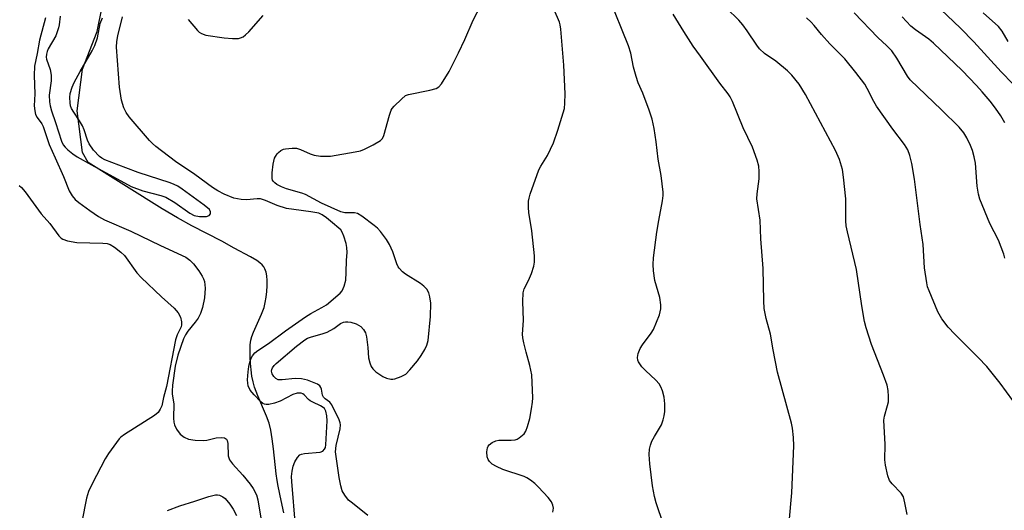
# Model space of a CAD drawing. Units: inches. Extents: x 1225771 to 1231771, y 581453 to 585454.
# Drawn here: x 1227685 to 1227952, y 583507 to 583640 of the extents above; entities that cross this region are included whole.
import ezdxf

# ---------------------------------------------------------------- set-up
doc = ezdxf.new("R2010")
doc.units = ezdxf.units.IN
doc.header["$MEASUREMENT"] = 0
doc.layers.add('HYDRO-Single Line Stream', color=4, linetype='Continuous')
doc.layers.add('Undefined', color=1, linetype='Continuous')

msp = doc.modelspace()

# ---------------------------------------------------------------- linework, layer by layer
at = {"layer": 'HYDRO-Single Line Stream'}
msp.add_lwpolyline([(1227756.87, 583506.01), (1227756.12, 583509.29), (1227755.31, 583513.22), (1227755.04, 583514.73), (1227754.79, 583516.53), (1227754.04, 583523.36), (1227753.7, 583526.01), (1227753.29, 583528.41), (1227752.82, 583530.33), (1227752.14, 583532.2), (1227749.76, 583537.72), (1227748.87, 583540.11), (1227748.51, 583541.5), (1227748.2, 583543.04), (1227747.95, 583544.74), (1227747.78, 583546.55), (1227747.68, 583548.34), (1227747.68, 583550.02), (1227747.75, 583551.52), (1227747.92, 583552.85), (1227748.16, 583553.83), (1227748.58, 583555), (1227750.79, 583559.87), (1227751.47, 583561.72), (1227751.8, 583563), (1227752.06, 583564.5), (1227752.24, 583566.05), (1227752.32, 583567.56), (1227752.3, 583568.98), (1227752.2, 583570.25), (1227752.01, 583571.29), (1227751.73, 583572.17), (1227751.43, 583572.7), (1227750.97, 583573.26), (1227750.34, 583573.83), (1227749.55, 583574.42), (1227747.83, 583575.46), (1227743.39, 583577.81), (1227739.99, 583579.69), (1227731.92, 583583.81), (1227728.02, 583585.98), (1227723.84, 583588.47), (1227703.74, 583601.04), (1227702.23, 583603.71), (1227700.76, 583615.03), (1227702.27, 583626.36), (1227706.17, 583636.52), (1227707.49, 583642.84)], dxfattribs=at)
at = {"layer": 'Undefined'}
for points, elevation in [([(1227954.6, 583622.36), (1227951.43, 583625.65), (1227943.95, 583633.76), (1227940.34, 583637.46), (1227926.1, 583651.09)], 432), ([(1227779.58, 583505.29), (1227775.43, 583508.56), (1227774.41, 583509.45), (1227773.35, 583510.74), (1227772.69, 583511.95), (1227772.3, 583513.31), (1227771.84, 583515.54), (1227770.85, 583522.55), (1227771.02, 583524.21), (1227772.11, 583528.75), (1227772.21, 583529.88), (1227772.11, 583530.42), (1227771.82, 583531.22), (1227769.89, 583535.31), (1227769.36, 583536), (1227768.04, 583536.88), (1227767.58, 583537.34), (1227767.35, 583537.88), (1227767.05, 583539.51), (1227766.89, 583540.01), (1227766.61, 583540.42), (1227765.95, 583540.87), (1227763.24, 583541.97), (1227761.62, 583542.32), (1227759.96, 583542.39), (1227756.36, 583542.02), (1227755.33, 583542.05), (1227754.67, 583542.39), (1227754.12, 583542.98), (1227753.69, 583543.67), (1227753.5, 583544.41), (1227753.57, 583544.89), (1227753.76, 583545.35), (1227754.2, 583545.96), (1227754.74, 583546.51), (1227760.24, 583551.2), (1227762.51, 583552.88), (1227763.24, 583553.32), (1227764.04, 583553.67), (1227767.48, 583554.63), (1227768.59, 583555.02), (1227770.37, 583555.98), (1227772.25, 583557.35), (1227773.03, 583557.69), (1227773.58, 583557.81), (1227774.16, 583557.82), (1227775.03, 583557.71), (1227776.44, 583557.22), (1227777.72, 583556.49), (1227778.43, 583555.71), (1227778.95, 583554.79), (1227779.25, 583553.7), (1227779.67, 583550.85), (1227779.84, 583548.03), (1227780.15, 583546.69), (1227780.54, 583545.67), (1227780.98, 583545), (1227781.82, 583544.27), (1227783.7, 583542.98), (1227784.72, 583542.49), (1227785.84, 583542.25), (1227786.4, 583542.24), (1227786.97, 583542.34), (1227788.64, 583542.93), (1227789.89, 583543.64), (1227791.03, 583544.78), (1227793.06, 583547.25), (1227794.06, 583548.64), (1227795.13, 583550.3), (1227795.67, 583551.5), (1227795.95, 583552.69), (1227796.6, 583559.22), (1227796.7, 583562.87), (1227796.47, 583564.59), (1227796.15, 583565.67), (1227795.64, 583566.62), (1227794.8, 583567.51), (1227793.89, 583568.17), (1227789.87, 583570.68), (1227789.01, 583571.35), (1227788.12, 583572.31), (1227787.83, 583572.73), (1227787.47, 583573.49), (1227786.38, 583576.74), (1227785.52, 583578.77), (1227784.68, 583580.12), (1227783.08, 583582.29), (1227782.28, 583583.16), (1227781.36, 583583.92), (1227778.02, 583586.42), (1227776.79, 583587.16), (1227775.98, 583587.33), (1227773.38, 583587.37), (1227772.27, 583587.62), (1227767.02, 583589.99), (1227762.76, 583592.35), (1227761.73, 583592.7), (1227757.56, 583593.84), (1227756.18, 583594.39), (1227754.97, 583595.04), (1227754.36, 583595.48), (1227754.03, 583595.83), (1227753.81, 583596.23), (1227753.67, 583596.72), (1227753.67, 583598.18), (1227753.95, 583600.54), (1227754.33, 583602.19), (1227754.56, 583602.69), (1227755.03, 583603.35), (1227755.4, 583603.75), (1227756.05, 583604.25), (1227756.77, 583604.61), (1227757.32, 583604.77), (1227759.09, 583604.95), (1227760.25, 583604.89), (1227761.35, 583604.54), (1227764.02, 583603.35), (1227765.11, 583602.98), (1227766.83, 583602.77), (1227769.46, 583602.75), (1227776.2, 583603.89), (1227777.62, 583604.22), (1227778.69, 583604.66), (1227781.04, 583605.84), (1227783.03, 583606.97), (1227783.58, 583607.56), (1227783.92, 583608.3), (1227785.46, 583613.86), (1227785.95, 583615.18), (1227786.24, 583615.67), (1227786.8, 583616.34), (1227788.72, 583618.23), (1227789.85, 583619.15), (1227790.63, 583619.5), (1227796.46, 583620.64), (1227798.16, 583621.1), (1227798.86, 583621.52), (1227799.57, 583622.35), (1227801.71, 583625.74), (1227804.25, 583630.79), (1227805.95, 583634.36), (1227808.2, 583639.66), (1227810.33, 583643.81)], 416), ([(1227859.78, 583502.79), (1227857.84, 583508.68), (1227857.36, 583510.4), (1227856.87, 583513.34), (1227856.12, 583519.28), (1227855.9, 583521.84), (1227855.98, 583523.24), (1227856.28, 583524.33), (1227856.69, 583525.4), (1227857.34, 583526.68), (1227859.27, 583529.89), (1227859.77, 583531.22), (1227860.02, 583532.33), (1227860.17, 583533.49), (1227860.16, 583535.59), (1227860.04, 583537.38), (1227859.56, 583539.09), (1227859.11, 583540.19), (1227858.68, 583540.95), (1227857.74, 583542.01), (1227854.97, 583544.55), (1227853.98, 583545.57), (1227853.07, 583546.93), (1227852.88, 583547.41), (1227852.77, 583548.16), (1227852.94, 583549.23), (1227853.49, 583550.55), (1227854.15, 583551.56), (1227856.49, 583554.69), (1227857.1, 583555.7), (1227858.69, 583559.71), (1227859.14, 583561.35), (1227859.12, 583562.44), (1227858.81, 583564.36), (1227857.43, 583568.98), (1227857.09, 583571.61), (1227856.98, 583573.37), (1227857.13, 583575.13), (1227858.03, 583582.13), (1227858.52, 583585.26), (1227859.56, 583590.65), (1227859.74, 583592.08), (1227859.76, 583592.94), (1227859.18, 583597.47), (1227858.34, 583601.89), (1227857.86, 583606.62), (1227857.29, 583610.24), (1227856.7, 583612.75), (1227855.97, 583615.25), (1227854.19, 583619.79), (1227852.97, 583622.61), (1227852.39, 583624.31), (1227851.66, 583626.9), (1227850.94, 583630.7), (1227850.34, 583632.67), (1227845.02, 583646)], 420), ([(1227829.81, 583506.17), (1227829.96, 583507.26), (1227829.84, 583508.02), (1227829.42, 583508.99), (1227828.58, 583510.14), (1227825.94, 583512.93), (1227824.88, 583513.96), (1227823.75, 583514.85), (1227822.79, 583515.47), (1227822.02, 583515.84), (1227816.26, 583517.73), (1227814.49, 583518.53), (1227813.37, 583519.22), (1227812.63, 583519.86), (1227812.22, 583520.46), (1227811.97, 583521.17), (1227811.89, 583522.54), (1227812.05, 583523.6), (1227812.24, 583524.03), (1227812.53, 583524.42), (1227813.37, 583525.05), (1227814.33, 583525.52), (1227815.16, 583525.69), (1227818.46, 583525.7), (1227819.62, 583525.81), (1227820.15, 583525.99), (1227820.65, 583526.28), (1227821.99, 583527.42), (1227822.48, 583528.11), (1227822.97, 583529.4), (1227823.54, 583531.59), (1227824.03, 583534.22), (1227824.31, 583535.98), (1227824.38, 583537.14), (1227824.08, 583543.45), (1227823.6, 583545.93), (1227822.56, 583549.56), (1227821.95, 583552.06), (1227821.67, 583553.46), (1227821.61, 583554.41), (1227821.85, 583558.17), (1227821.64, 583563.3), (1227821.72, 583565.64), (1227822.06, 583566.71), (1227823.21, 583569.01), (1227823.98, 583570.92), (1227824.65, 583572.86), (1227824.86, 583573.99), (1227824.79, 583575.74), (1227824.1, 583582.5), (1227823.25, 583587.41), (1227823.18, 583588.82), (1227823.23, 583590.51), (1227823.35, 583591.35), (1227823.68, 583592.47), (1227826.05, 583599), (1227826.55, 583599.99), (1227828.36, 583602.94), (1227829.99, 583606.37), (1227831.19, 583609.83), (1227832.95, 583615.64), (1227833.1, 583617.07), (1227833.12, 583619.69), (1227832.79, 583627.39), (1227831.94, 583637.19), (1227831.76, 583638.36), (1227831.57, 583639.11), (1227830.16, 583642.48)], 418), ([(1227893.87, 583503.4), (1227894.66, 583511.43), (1227895.13, 583524.15), (1227895.11, 583526.44), (1227894.85, 583528.92), (1227894.57, 583530.32), (1227890.7, 583544.16), (1227889.54, 583550.19), (1227888.87, 583554.45), (1227887.68, 583558.72), (1227887.11, 583561.43), (1227887, 583563.47), (1227886.87, 583572.29), (1227886.23, 583580.35), (1227886.04, 583585.39), (1227885.14, 583591.14), (1227885.2, 583592.56), (1227885.73, 583596.55), (1227885.79, 583598.6), (1227885.7, 583600.05), (1227885.23, 583601.69), (1227883.92, 583605.2), (1227881.39, 583610.4), (1227878.53, 583617.53), (1227877.92, 583618.82), (1227877.33, 583619.68), (1227875.06, 583622.58), (1227869.81, 583629.84), (1227867.89, 583632.62), (1227865.31, 583636.58), (1227862.45, 583641.23)], 422), ([(1227925.89, 583505.51), (1227925.31, 583508.69), (1227924.87, 583510.35), (1227924.28, 583511.29), (1227921.84, 583513.81), (1227921.15, 583514.72), (1227920.65, 583516.06), (1227919.99, 583518.91), (1227919.83, 583520.37), (1227919.92, 583524.56), (1227919.61, 583531.14), (1227919.76, 583532.24), (1227920.62, 583535.06), (1227920.85, 583536.12), (1227920.88, 583537.52), (1227920.74, 583539.2), (1227920.44, 583540.6), (1227919.51, 583543.35), (1227916.27, 583551.65), (1227914.82, 583556.14), (1227914.36, 583557.84), (1227913.64, 583562.14), (1227912.17, 583572.01), (1227909.7, 583582.19), (1227909.36, 583583.86), (1227909.28, 583585.18), (1227909.28, 583591.16), (1227908.68, 583597.06), (1227908.35, 583599.08), (1227907.55, 583601.86), (1227906.46, 583604.28), (1227898.32, 583619.46), (1227896.58, 583622.29), (1227894.62, 583624.72), (1227893.42, 583625.93), (1227890.32, 583628.47), (1227887.23, 583630.58), (1227885.84, 583631.88), (1227885.14, 583632.82), (1227882.55, 583636.77), (1227881.36, 583638.41), (1227880.25, 583639.64), (1227876.91, 583642.89)], 424), ([(1227952.37, 583575.04), (1227952.09, 583576.15), (1227951.43, 583578.08), (1227950.68, 583579.97), (1227948.36, 583584.43), (1227945.59, 583591.04), (1227945.27, 583592.41), (1227944.94, 583594.62), (1227944.41, 583600.83), (1227944.11, 583602.57), (1227943.63, 583604.26), (1227943.13, 583605.62), (1227942.12, 583607.71), (1227941.24, 583609.09), (1227939.98, 583610.58), (1227935.23, 583615.35), (1227926.75, 583623.46), (1227926, 583624.45), (1227923.07, 583629.33), (1227921.71, 583631.27), (1227920.37, 583632.66), (1227917.95, 583634.9), (1227911.55, 583641.63)], 428), ([(1227953.26, 583633.82), (1227951.68, 583636.61), (1227950.66, 583637.92), (1227946.53, 583641.65)], 434), ([(1227692.19, 583640.26), (1227690.54, 583634.17), (1227689.94, 583630.63), (1227689.24, 583627.17), (1227689.1, 583624.61), (1227689.27, 583619.67), (1227689.14, 583616.38), (1227689.27, 583615.06), (1227689.53, 583614.06), (1227689.98, 583613.2), (1227691.16, 583611.48), (1227691.58, 583610.74), (1227693.23, 583605.94), (1227694.8, 583602.26), (1227697.12, 583597.18), (1227698.66, 583593.36), (1227699.43, 583591.95), (1227700.22, 583591), (1227701.2, 583590.19), (1227704.22, 583587.98), (1227706.61, 583586.37), (1227708.18, 583585.46), (1227715.34, 583582.4), (1227723.38, 583578.53), (1227730.28, 583575.33), (1227731.37, 583574.52), (1227732.36, 583573.55), (1227733.78, 583571.63), (1227734.72, 583570.16), (1227735.06, 583569.46), (1227735.31, 583568.7), (1227735.49, 583566.97), (1227735.35, 583564.29), (1227734.79, 583561.67), (1227734.2, 583560.04), (1227733.58, 583558.77), (1227732.83, 583557.67), (1227730.83, 583555.22), (1227730.19, 583554.24), (1227729.64, 583553.2), (1227728.08, 583548.77), (1227727.39, 583545.73), (1227726.66, 583540.64), (1227726.52, 583538.95), (1227726.58, 583538.2), (1227727.04, 583535.54), (1227726.95, 583531.63), (1227727.03, 583530.59), (1227727.19, 583529.85), (1227727.72, 583528.66), (1227728.71, 583527.34), (1227729.79, 583526.55), (1227731.01, 583526), (1227732.76, 583525.7), (1227735.12, 583525.56), (1227735.97, 583525.67), (1227738.51, 583526.3), (1227739.98, 583526.41), (1227740.78, 583526.31), (1227741.28, 583525.96), (1227741.48, 583525.58), (1227741.63, 583524.83), (1227741.73, 583521.44), (1227742.11, 583520.4), (1227742.95, 583519.23), (1227745.69, 583516.2), (1227747.7, 583513.79), (1227748.49, 583512.62), (1227749.39, 583510.86), (1227749.81, 583509.5), (1227750.56, 583504.57)], 414), ([(1227696.16, 583640.72), (1227695.92, 583638.36), (1227695.75, 583637.55), (1227694.97, 583635.41), (1227692.94, 583631.83), (1227692.61, 583631.09), (1227692.44, 583630.42), (1227692.39, 583629.62), (1227692.46, 583629.08), (1227693.47, 583626.23), (1227693.78, 583624.68), (1227693.72, 583623.21), (1227693.21, 583619.28), (1227693.25, 583617.44), (1227693.43, 583616.38), (1227693.8, 583615.02), (1227694.92, 583611.89), (1227696.5, 583606.8), (1227697.02, 583605.85), (1227697.5, 583605.2), (1227698.29, 583604.43), (1227699.58, 583603.4), (1227700.8, 583602.6), (1227704.65, 583600.36), (1227715.44, 583594.47), (1227718.56, 583593.29), (1227723.45, 583592.08), (1227724.83, 583591.61), (1227727.31, 583590.14), (1227731.32, 583587.3), (1227732.56, 583586.62), (1227733.94, 583586.39), (1227735.89, 583586.41), (1227736.57, 583586.63), (1227736.92, 583587.1), (1227736.98, 583587.67), (1227736.64, 583588.23), (1227735.2, 583589.44), (1227729.28, 583593.79), (1227728.07, 583594.56), (1227727.06, 583595.08), (1227725.99, 583595.5), (1227717.36, 583598.33), (1227713.98, 583599.55), (1227708.29, 583601.77), (1227707.52, 583602.16), (1227706.83, 583602.65), (1227705.23, 583604.38), (1227704.01, 583606.05), (1227703.57, 583607.1), (1227702.69, 583609.87), (1227702.26, 583610.93), (1227701.45, 583612.36), (1227699.86, 583614.67), (1227699.29, 583615.64), (1227699, 583616.42), (1227698.87, 583617.24), (1227698.81, 583618.66), (1227698.91, 583619.78), (1227699.41, 583621.43), (1227699.99, 583622.74), (1227701.64, 583625.74), (1227704.89, 583631.33), (1227705.61, 583632.77), (1227706.27, 583634.82), (1227707.03, 583638.72), (1227707.63, 583640.29)], 412), ([(1227760.01, 583502.36), (1227758.98, 583514.45), (1227758.95, 583515.85), (1227759.1, 583517.28), (1227759.4, 583518.61), (1227759.85, 583519.81), (1227760.51, 583520.98), (1227761.2, 583521.7), (1227761.66, 583521.91), (1227762.45, 583522.08), (1227766.71, 583522.43), (1227767.42, 583522.69), (1227767.91, 583523.22), (1227768.11, 583523.68), (1227768.23, 583524.42), (1227768.55, 583530.94), (1227768.5, 583532.32), (1227768.22, 583533.58), (1227767.86, 583534.25), (1227767.51, 583534.59), (1227766.81, 583535.02), (1227764.72, 583535.96), (1227763.98, 583536.38), (1227763.54, 583536.74), (1227762.38, 583537.98), (1227761.98, 583538.26), (1227761.53, 583538.42), (1227760.47, 583538.4), (1227759.28, 583538.11), (1227755.82, 583536.27), (1227754.35, 583535.69), (1227752.8, 583535.39), (1227752.06, 583535.39), (1227751.58, 583535.48), (1227751.15, 583535.67), (1227750.51, 583536.14), (1227748.77, 583537.97), (1227747.74, 583539.27), (1227747.21, 583540.43), (1227747.04, 583541.19), (1227747.02, 583542.02), (1227747.17, 583544.27), (1227747.36, 583545.69), (1227747.64, 583546.85), (1227748.01, 583547.91), (1227748.35, 583548.55), (1227749, 583549.36), (1227749.8, 583550.04), (1227752.7, 583551.92), (1227757.31, 583555.32), (1227762.69, 583559.14), (1227764.13, 583560.06), (1227767.17, 583561.65), (1227768.37, 583562.41), (1227772.08, 583565.55), (1227772.7, 583566.23), (1227773.25, 583567.48), (1227773.62, 583569.14), (1227773.77, 583571.2), (1227773.87, 583574.52), (1227774.05, 583576.64), (1227773.96, 583577.96), (1227773.73, 583579.06), (1227773.14, 583581.04), (1227772.7, 583582.12), (1227772.28, 583582.74), (1227771.78, 583583.24), (1227770.04, 583584.61), (1227768.39, 583586.04), (1227767.28, 583586.8), (1227766.31, 583587.24), (1227764.15, 583587.68), (1227759.56, 583588.23), (1227757.53, 583588.57), (1227754.99, 583589.38), (1227751.85, 583590.72), (1227750.5, 583591.14), (1227749.59, 583591.18), (1227746.71, 583590.91), (1227745.28, 583590.96), (1227743.29, 583591.38), (1227740.7, 583592.44), (1227738.92, 583593.36), (1227737.49, 583594.24), (1227732.72, 583597.78), (1227727.47, 583601.27), (1227722.12, 583605.35), (1227721.22, 583606.13), (1227720.4, 583606.98), (1227714.93, 583613.41), (1227714.06, 583614.6), (1227713.47, 583615.84), (1227712.79, 583617.97), (1227712.28, 583621.44), (1227711.44, 583632.34), (1227711.52, 583633.8), (1227711.78, 583635.39), (1227713.05, 583640.56)], 414), ([(1227730.92, 583639.79), (1227733.4, 583636.81), (1227733.84, 583636.42), (1227734.5, 583636), (1227735.73, 583635.57), (1227740.64, 583634.86), (1227742.92, 583634.66), (1227744.58, 583634.68), (1227745.1, 583634.8), (1227745.81, 583635.12), (1227746.48, 583635.61), (1227747.33, 583636.43), (1227751.23, 583640.87)], 414), ([(1227954.54, 583536.42), (1227951.17, 583541.19), (1227947.51, 583545.64), (1227945.19, 583548.1), (1227938.81, 583554.45), (1227937.04, 583556.33), (1227935.31, 583558.63), (1227934.25, 583560.49), (1227931.84, 583566.16), (1227931.46, 583567.27), (1227931.22, 583568.39), (1227930.64, 583572.41), (1227930.24, 583578.79), (1227929.47, 583584.19), (1227927.93, 583596.47), (1227927.18, 583600.72), (1227926.67, 583602.93), (1227926.08, 583604.42), (1227925.19, 583605.91), (1227922.03, 583610.06), (1227917.57, 583616.27), (1227916.86, 583617.54), (1227915.1, 583621.1), (1227914.42, 583622.28), (1227911.98, 583625.46), (1227908.96, 583629.13), (1227904.96, 583633.18), (1227902.7, 583635.77), (1227900.7, 583638.23), (1227899.9, 583639.06), (1227898.61, 583640.22)], 426), ([(1227952.39, 583611.76), (1227951.28, 583613.64), (1227949.83, 583615.77), (1227948.38, 583617.67), (1227946.28, 583620.16), (1227944.71, 583621.92), (1227940.85, 583625.94), (1227933.04, 583633.42), (1227931.79, 583634.48), (1227928.17, 583636.97), (1227926.88, 583638.02), (1227924.53, 583640.57)], 430), ([(1227685.03, 583594.74), (1227685.7, 583594.2), (1227686.65, 583593.09), (1227691.02, 583587.12), (1227693.37, 583584.45), (1227695.81, 583581.15), (1227696.41, 583580.52), (1227696.87, 583580.18), (1227698.16, 583579.73), (1227700.68, 583579.3), (1227707.75, 583579.13), (1227708.91, 583579.03), (1227709.71, 583578.8), (1227710.88, 583578.07), (1227712.66, 583576.67), (1227713.58, 583575.77), (1227716.99, 583571.13), (1227718.12, 583569.82), (1227723.64, 583564.58), (1227727.11, 583561.53), (1227728.14, 583560.27), (1227728.84, 583559.08), (1227729.11, 583557.76), (1227729.13, 583556.96), (1227729.04, 583556.45), (1227727.94, 583554.23), (1227727.5, 583552.9), (1227725.01, 583540.24), (1227724.18, 583537.27), (1227723.72, 583535.03), (1227723.34, 583534.08), (1227722.74, 583533.18), (1227721.79, 583532.34), (1227713.6, 583527.21), (1227712.67, 583526.52), (1227712.19, 583526.02), (1227709.32, 583522.1), (1227708.36, 583520.61), (1227704.84, 583513.83), (1227703.88, 583511.75), (1227703.36, 583509.97), (1227702.08, 583503.57)], 416), ([(1227725.32, 583506.58), (1227728.61, 583507.88), (1227732.7, 583509.12), (1227736.48, 583510.42), (1227738.33, 583510.88), (1227738.85, 583510.89), (1227739.37, 583510.79), (1227740.34, 583510.36), (1227740.96, 583509.85), (1227742.21, 583508.36), (1227743.14, 583506.97), (1227744.02, 583505.23)], 416)]:
    msp.add_lwpolyline(points, dxfattribs=dict(at, elevation=elevation))

doc.saveas('drawing.dxf')
